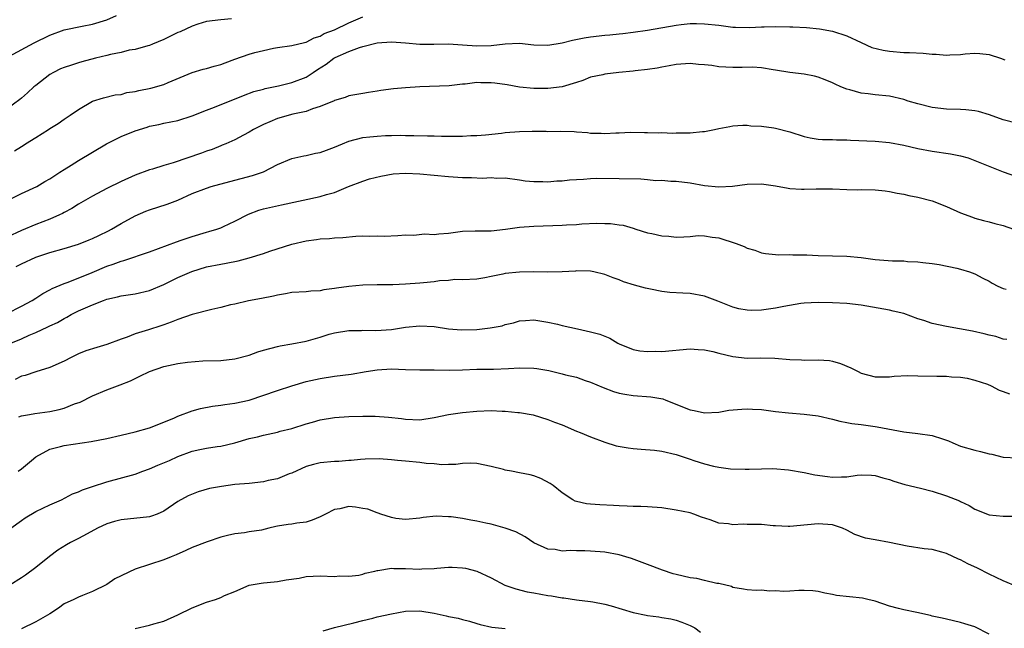
# Model space of a CAD drawing. Units: inches. Extents: x 2634000 to 2637000, y 1506000 to 1509000.
# Drawn here: x 2634119 to 2634257, y 1507143 to 1507228 of the extents above; entities that cross this region are included whole.
import ezdxf

# ---------------------------------------------------------------- set-up
doc = ezdxf.new("R2010")
doc.units = ezdxf.units.IN
doc.header["$MEASUREMENT"] = 0
doc.layers.add('LD26341506_2ft', color=100, linetype='Continuous')

msp = doc.modelspace()

# ---------------------------------------------------------------- linework, layer by layer
at = {"layer": 'LD26341506_2ft'}
for points, elevation in [([(2634148.52, 1507228.52), (2634147, 1507228.38), (2634145, 1507228.16), (2634143.8, 1507227.8), (2634143, 1507227.53), (2634141.29, 1507226.71), (2634141, 1507226.6), (2634139, 1507225.63), (2634137.42, 1507225), (2634137, 1507224.8), (2634136.76, 1507224.76), (2634135, 1507224.23), (2634134.12, 1507224.12), (2634133, 1507223.82), (2634131.53, 1507223.53), (2634131, 1507223.38), (2634129.41, 1507223), (2634127.49, 1507222.51), (2634127, 1507222.37), (2634126.03, 1507222.03), (2634125, 1507221.71), (2634124.49, 1507221.51), (2634123.49, 1507221), (2634123, 1507220.71), (2634121, 1507219.2), (2634120.75, 1507219), (2634119.84, 1507218.16), (2634119, 1507217.4), (2634118.78, 1507217.22), (2634117, 1507215.92)], 9732), ([(2634117.24, 1507223.24), (2634120.81, 1507225.19), (2634123, 1507226.25), (2634125, 1507226.98), (2634127.51, 1507227.51), (2634129, 1507227.77), (2634131, 1507228.39), (2634132.36, 1507229)], 9734), ([(2634118, 1507210), (2634119, 1507210.63), (2634119.24, 1507210.76), (2634119.59, 1507211), (2634121, 1507211.87), (2634122.8, 1507213), (2634123, 1507213.15), (2634124.15, 1507213.85), (2634125, 1507214.47), (2634125.85, 1507215), (2634127, 1507215.8), (2634129, 1507216.97), (2634130.54, 1507217.46), (2634132.15, 1507217.85), (2634133, 1507217.92), (2634133.82, 1507218.18), (2634135, 1507218.33), (2634135.52, 1507218.48), (2634137.2, 1507218.8), (2634139, 1507219.32), (2634139.6, 1507219.6), (2634143, 1507221.02), (2634144.55, 1507221.45), (2634145, 1507221.56), (2634146.1, 1507221.9), (2634147, 1507222.12), (2634147.62, 1507222.38), (2634149, 1507222.88), (2634151, 1507223.56), (2634151.8, 1507223.8), (2634153, 1507224.1), (2634154.43, 1507224.42), (2634155, 1507224.52), (2634157, 1507224.8), (2634158.77, 1507225.23), (2634159, 1507225.26), (2634160.13, 1507225.87), (2634161, 1507226.12), (2634161.54, 1507226.46), (2634162.98, 1507227), (2634165, 1507227.99), (2634167, 1507228.81)], 9730), ([(2634116.94, 1507203), (2634119, 1507204.02), (2634121.15, 1507205), (2634122.3, 1507205.7), (2634123, 1507206.09), (2634123.54, 1507206.46), (2634124.39, 1507207), (2634125, 1507207.4), (2634126.01, 1507208.01), (2634127, 1507208.63), (2634130.94, 1507211), (2634133, 1507212.02), (2634135, 1507212.83), (2634136.66, 1507213.34), (2634137, 1507213.46), (2634138.29, 1507213.71), (2634139, 1507213.87), (2634141, 1507214.28), (2634143, 1507214.93), (2634145, 1507215.73), (2634146.14, 1507216.14), (2634150.21, 1507217.79), (2634151.68, 1507218.32), (2634153, 1507218.65), (2634153.26, 1507218.74), (2634155.15, 1507219.15), (2634157, 1507219.62), (2634159, 1507220.37), (2634160, 1507221), (2634160.59, 1507221.41), (2634161.81, 1507222.19), (2634162.92, 1507223), (2634163.09, 1507223.09), (2634165, 1507223.95), (2634166.5, 1507224.5), (2634167, 1507224.64), (2634169, 1507225.16), (2634171, 1507225.31), (2634173, 1507225.18), (2634175, 1507224.99), (2634176.97, 1507224.97), (2634179, 1507225.02), (2634181, 1507224.9), (2634183, 1507224.73), (2634185, 1507224.79), (2634187, 1507225.05), (2634189, 1507225.12), (2634191, 1507224.91), (2634193, 1507224.83), (2634195, 1507225.16), (2634196.44, 1507225.56), (2634198.11, 1507225.89), (2634199, 1507226.02), (2634201, 1507226.24), (2634201.72, 1507226.28), (2634203, 1507226.43), (2634203.52, 1507226.48), (2634205, 1507226.66), (2634207, 1507226.95), (2634211, 1507227.65), (2634211.74, 1507227.74), (2634213, 1507227.87), (2634213.88, 1507227.88), (2634215, 1507227.85), (2634217, 1507227.63), (2634219, 1507227.38), (2634219.36, 1507227.36), (2634221.32, 1507227.32), (2634223, 1507227.43), (2634223.41, 1507227.41), (2634225, 1507227.48), (2634227, 1507227.43), (2634227.44, 1507227.44), (2634229.33, 1507227.33), (2634231.16, 1507227.16), (2634233, 1507226.83), (2634235, 1507226.16), (2634237, 1507225.2), (2634238.53, 1507224.53), (2634240.12, 1507224.12), (2634241, 1507223.98), (2634243, 1507223.83), (2634243.83, 1507223.83), (2634245.73, 1507223.73), (2634247, 1507223.6), (2634247.58, 1507223.58), (2634249, 1507223.43), (2634249.49, 1507223.49), (2634251, 1507223.51), (2634251.62, 1507223.62), (2634253, 1507223.72), (2634253.68, 1507223.68), (2634255, 1507223.54), (2634256.6, 1507223), (2634257.23, 1507222.77)], 9728), ([(2634259, 1507213.84), (2634257, 1507214.36), (2634255.08, 1507215.08), (2634253.52, 1507215.52), (2634253, 1507215.61), (2634251.75, 1507215.75), (2634251, 1507215.79), (2634249, 1507215.87), (2634247, 1507216.11), (2634245, 1507216.6), (2634243.63, 1507217), (2634243, 1507217.22), (2634241, 1507217.68), (2634239, 1507217.88), (2634237.99, 1507218.01), (2634237, 1507218.12), (2634235.43, 1507218.57), (2634235, 1507218.66), (2634234.17, 1507219), (2634233.36, 1507219.36), (2634233, 1507219.55), (2634231.97, 1507219.97), (2634231, 1507220.35), (2634230.46, 1507220.47), (2634229, 1507220.76), (2634227, 1507221.01), (2634225, 1507221.33), (2634224.64, 1507221.36), (2634223, 1507221.65), (2634221.77, 1507221.77), (2634220.29, 1507221.71), (2634219, 1507221.72), (2634217, 1507221.82), (2634216.03, 1507221.97), (2634215, 1507222.09), (2634214.14, 1507222.14), (2634213, 1507222.27), (2634211, 1507222.13), (2634210.06, 1507221.94), (2634209, 1507221.77), (2634208.37, 1507221.63), (2634207, 1507221.44), (2634205.24, 1507221.24), (2634205, 1507221.2), (2634202.98, 1507221.02), (2634201, 1507220.79), (2634200.7, 1507220.7), (2634199, 1507220.33), (2634197.9, 1507219.9), (2634197, 1507219.6), (2634195, 1507218.98), (2634193, 1507218.75), (2634191, 1507218.76), (2634189, 1507218.96), (2634187.28, 1507219.28), (2634185.52, 1507219.52), (2634185, 1507219.57), (2634183.56, 1507219.56), (2634183, 1507219.6), (2634181.36, 1507219.36), (2634181, 1507219.37), (2634179.11, 1507219.11), (2634175, 1507218.98), (2634173, 1507218.86), (2634171.27, 1507218.73), (2634169.51, 1507218.49), (2634169, 1507218.39), (2634167.79, 1507218.21), (2634167, 1507218.06), (2634165, 1507217.72), (2634164.51, 1507217.49), (2634163, 1507217.07), (2634162.96, 1507217.04), (2634161, 1507216.21), (2634159.92, 1507215.92), (2634159, 1507215.55), (2634157.16, 1507215.16), (2634155, 1507214.54), (2634153.91, 1507214.09), (2634153, 1507213.69), (2634152.53, 1507213.47), (2634151.62, 1507213), (2634151, 1507212.61), (2634150.2, 1507212.2), (2634149, 1507211.55), (2634147.74, 1507211), (2634147.22, 1507210.78), (2634147, 1507210.71), (2634145.79, 1507210.21), (2634145, 1507209.95), (2634144.32, 1507209.68), (2634140.31, 1507208.31), (2634139, 1507207.93), (2634137.43, 1507207.43), (2634137, 1507207.32), (2634135, 1507206.59), (2634133, 1507205.69), (2634131, 1507204.71), (2634129, 1507203.65), (2634127, 1507202.5), (2634126.08, 1507201.92), (2634125, 1507201.34), (2634124.79, 1507201.21), (2634124.33, 1507201), (2634123, 1507200.43), (2634121, 1507199.68), (2634119, 1507198.82), (2634117, 1507197.88)], 9726), ([(2634118.25, 1507193.75), (2634119, 1507194.14), (2634121, 1507195.08), (2634123, 1507195.73), (2634125, 1507196.28), (2634127, 1507196.91), (2634128.5, 1507197.5), (2634129, 1507197.71), (2634129.89, 1507198.11), (2634131.23, 1507198.77), (2634131.66, 1507199), (2634133, 1507199.79), (2634135, 1507200.9), (2634136.49, 1507201.51), (2634137, 1507201.71), (2634139.49, 1507202.51), (2634141, 1507203.1), (2634143, 1507204), (2634145, 1507204.78), (2634145.67, 1507205), (2634148.28, 1507205.72), (2634151.47, 1507206.53), (2634152.89, 1507207), (2634153, 1507207.04), (2634155, 1507208.07), (2634157, 1507208.93), (2634158.69, 1507209.31), (2634159, 1507209.36), (2634160.34, 1507209.66), (2634161, 1507209.77), (2634161.88, 1507210.12), (2634163, 1507210.53), (2634164.11, 1507211), (2634165, 1507211.36), (2634167, 1507211.86), (2634167.98, 1507211.98), (2634169, 1507212.07), (2634170.15, 1507212.15), (2634171, 1507212.15), (2634172.21, 1507212.21), (2634173, 1507212.16), (2634174.17, 1507212.17), (2634176.09, 1507212.09), (2634177, 1507212.09), (2634178.05, 1507212.05), (2634181, 1507212.08), (2634182.14, 1507212.14), (2634183, 1507212.15), (2634184.24, 1507212.24), (2634186.47, 1507212.47), (2634187, 1507212.56), (2634189, 1507212.73), (2634190.76, 1507212.76), (2634191, 1507212.75), (2634192.75, 1507212.75), (2634193, 1507212.73), (2634194.76, 1507212.76), (2634196.7, 1507212.7), (2634197, 1507212.66), (2634198.58, 1507212.58), (2634199, 1507212.5), (2634200.5, 1507212.5), (2634201, 1507212.44), (2634202.55, 1507212.55), (2634203, 1507212.55), (2634204.62, 1507212.62), (2634206.59, 1507212.59), (2634207, 1507212.6), (2634208.52, 1507212.52), (2634209, 1507212.58), (2634210.49, 1507212.49), (2634211, 1507212.55), (2634212.53, 1507212.53), (2634213, 1507212.55), (2634214.71, 1507212.71), (2634215, 1507212.72), (2634216.43, 1507213), (2634217, 1507213.13), (2634218.58, 1507213.42), (2634219, 1507213.52), (2634220.41, 1507213.59), (2634221, 1507213.6), (2634221.52, 1507213.52), (2634223, 1507213.47), (2634224.76, 1507213.24), (2634225, 1507213.2), (2634227, 1507212.69), (2634229, 1507212.03), (2634229.85, 1507211.85), (2634231, 1507211.65), (2634231.61, 1507211.61), (2634233, 1507211.61), (2634233.56, 1507211.56), (2634235, 1507211.56), (2634235.51, 1507211.51), (2634239, 1507211.36), (2634241, 1507211.17), (2634243, 1507210.79), (2634245, 1507210.32), (2634247, 1507209.94), (2634249.59, 1507209.59), (2634251, 1507209.32), (2634252.04, 1507209), (2634253, 1507208.67), (2634254.16, 1507208.16), (2634257, 1507207.04), (2634259, 1507206.34)], 9724), ([(2634117, 1507187.15), (2634119, 1507188.18), (2634120.51, 1507189), (2634121, 1507189.3), (2634122.02, 1507189.98), (2634123, 1507190.47), (2634123.33, 1507190.67), (2634125, 1507191.38), (2634125.58, 1507191.58), (2634128.92, 1507192.92), (2634131, 1507193.79), (2634131.91, 1507194.09), (2634133, 1507194.51), (2634133.4, 1507194.6), (2634137, 1507195.81), (2634140.77, 1507197.23), (2634141.44, 1507197.44), (2634143, 1507197.99), (2634145, 1507198.6), (2634145.33, 1507198.67), (2634146.45, 1507199), (2634147, 1507199.2), (2634147.39, 1507199.39), (2634149, 1507200.11), (2634150.89, 1507201.11), (2634152.35, 1507201.65), (2634153, 1507201.85), (2634155.56, 1507202.44), (2634161, 1507203.6), (2634161.88, 1507203.88), (2634163, 1507204.17), (2634164.99, 1507204.99), (2634167, 1507205.76), (2634167.94, 1507206.06), (2634169.53, 1507206.47), (2634171.24, 1507206.76), (2634173, 1507206.86), (2634175, 1507206.79), (2634177, 1507206.61), (2634179, 1507206.39), (2634181, 1507206.25), (2634182.24, 1507206.24), (2634183.81, 1507206.19), (2634185, 1507206.27), (2634185.82, 1507206.18), (2634187, 1507206.22), (2634189, 1507205.95), (2634189.79, 1507205.79), (2634191, 1507205.69), (2634192.29, 1507205.71), (2634193, 1507205.64), (2634194.23, 1507205.77), (2634195, 1507205.78), (2634196.05, 1507205.95), (2634197, 1507205.99), (2634198.01, 1507206.01), (2634199, 1507206.12), (2634199.84, 1507206.16), (2634203, 1507206.13), (2634206.06, 1507206.06), (2634207, 1507205.99), (2634208.14, 1507205.86), (2634209, 1507205.88), (2634210.27, 1507205.73), (2634211, 1507205.73), (2634213, 1507205.49), (2634215, 1507205.15), (2634217, 1507204.95), (2634218.94, 1507205.06), (2634221, 1507205.33), (2634223, 1507205.35), (2634225, 1507205.07), (2634226.77, 1507204.77), (2634227, 1507204.72), (2634228.64, 1507204.64), (2634229, 1507204.6), (2634230.68, 1507204.68), (2634231, 1507204.66), (2634232.69, 1507204.69), (2634233, 1507204.66), (2634235, 1507204.56), (2634236.54, 1507204.54), (2634237, 1507204.56), (2634239, 1507204.55), (2634240.38, 1507204.38), (2634241, 1507204.31), (2634242.06, 1507204.06), (2634243, 1507203.9), (2634243.72, 1507203.72), (2634245, 1507203.48), (2634247, 1507202.97), (2634249, 1507202.19), (2634251, 1507201.3), (2634252.67, 1507200.67), (2634253, 1507200.56), (2634254.22, 1507200.22), (2634255, 1507200.04), (2634255.81, 1507199.81), (2634257, 1507199.54), (2634258.45, 1507199)], 9722), ([(2634117.51, 1507183), (2634119, 1507183.62), (2634120.1, 1507184.1), (2634121, 1507184.48), (2634122.73, 1507185.27), (2634123, 1507185.42), (2634124.08, 1507185.92), (2634125, 1507186.48), (2634125.37, 1507186.63), (2634125.98, 1507187), (2634127, 1507187.52), (2634127.98, 1507187.98), (2634129, 1507188.4), (2634130.54, 1507189), (2634131, 1507189.16), (2634132.52, 1507189.48), (2634133, 1507189.63), (2634135, 1507189.94), (2634137, 1507190.41), (2634139, 1507191.23), (2634141, 1507192.2), (2634142.93, 1507193.07), (2634145, 1507193.7), (2634147, 1507194.1), (2634147.77, 1507194.23), (2634149.44, 1507194.56), (2634151.02, 1507194.98), (2634153, 1507195.58), (2634153.9, 1507195.9), (2634157, 1507196.88), (2634159, 1507197.38), (2634160.45, 1507197.55), (2634161, 1507197.66), (2634162.29, 1507197.71), (2634163, 1507197.77), (2634164.17, 1507197.83), (2634166.01, 1507198.01), (2634167, 1507198.06), (2634167.97, 1507198.03), (2634169, 1507198.08), (2634169.98, 1507198.02), (2634171.88, 1507198.12), (2634173, 1507198.21), (2634174.17, 1507198.17), (2634175.67, 1507198.33), (2634177, 1507198.24), (2634177.67, 1507198.33), (2634179, 1507198.44), (2634181, 1507198.72), (2634182.75, 1507198.75), (2634183.22, 1507198.78), (2634185, 1507198.79), (2634187.02, 1507199.02), (2634189, 1507199.3), (2634191, 1507199.44), (2634195, 1507199.55), (2634195.6, 1507199.6), (2634197, 1507199.68), (2634197.75, 1507199.75), (2634199.85, 1507199.85), (2634201, 1507199.81), (2634201.81, 1507199.81), (2634203, 1507199.63), (2634203.56, 1507199.56), (2634205, 1507199.13), (2634205.36, 1507199), (2634207, 1507198.49), (2634207.61, 1507198.39), (2634209, 1507198.06), (2634210, 1507198), (2634211, 1507197.9), (2634212.09, 1507197.91), (2634213, 1507197.98), (2634214.1, 1507198.1), (2634215, 1507198.09), (2634216.1, 1507197.9), (2634217, 1507197.81), (2634219.47, 1507197), (2634220.58, 1507196.57), (2634221, 1507196.34), (2634222.06, 1507196.06), (2634223, 1507195.68), (2634223.57, 1507195.57), (2634225, 1507195.46), (2634225.39, 1507195.39), (2634227, 1507195.47), (2634227.4, 1507195.4), (2634229, 1507195.42), (2634229.38, 1507195.38), (2634231, 1507195.32), (2634235, 1507195.21), (2634237, 1507195.01), (2634239, 1507194.75), (2634241.43, 1507194.57), (2634243, 1507194.54), (2634243.54, 1507194.46), (2634245, 1507194.42), (2634245.69, 1507194.31), (2634247, 1507194.17), (2634247.97, 1507194.03), (2634250.48, 1507193.52), (2634251, 1507193.38), (2634252.23, 1507193), (2634253, 1507192.73), (2634254.13, 1507192.13), (2634255, 1507191.7), (2634255.42, 1507191.42), (2634256.23, 1507191), (2634257, 1507190.66), (2634257.41, 1507190.59)], 9720), ([(2634257.51, 1507183.51), (2634257, 1507183.57), (2634255.94, 1507183.94), (2634255, 1507184.11), (2634254.33, 1507184.33), (2634252.67, 1507184.67), (2634249, 1507185.33), (2634247, 1507185.77), (2634245.82, 1507186.18), (2634245, 1507186.42), (2634243, 1507187.17), (2634241.51, 1507187.51), (2634241, 1507187.65), (2634237, 1507188.32), (2634235, 1507188.56), (2634233, 1507188.68), (2634231, 1507188.72), (2634229, 1507188.61), (2634228.55, 1507188.55), (2634226.13, 1507188.13), (2634225, 1507187.89), (2634223, 1507187.62), (2634221.59, 1507187.58), (2634221, 1507187.61), (2634219.84, 1507187.83), (2634219, 1507188.05), (2634216.9, 1507188.9), (2634215, 1507189.59), (2634213, 1507189.97), (2634211.96, 1507190.04), (2634210.12, 1507190.12), (2634209, 1507190.24), (2634207.41, 1507190.59), (2634206.72, 1507190.72), (2634205.15, 1507191.15), (2634203.62, 1507191.62), (2634203, 1507191.87), (2634202.15, 1507192.15), (2634201, 1507192.63), (2634199.47, 1507193), (2634199, 1507193.09), (2634197, 1507193.14), (2634196.88, 1507193.12), (2634194.98, 1507193.02), (2634193, 1507192.97), (2634190.99, 1507193.01), (2634189, 1507192.99), (2634187, 1507192.77), (2634186.67, 1507192.67), (2634185, 1507192.35), (2634184.15, 1507192.15), (2634183, 1507191.99), (2634181, 1507191.91), (2634179.93, 1507191.93), (2634179, 1507191.81), (2634177.75, 1507191.75), (2634177, 1507191.6), (2634175.49, 1507191.49), (2634175, 1507191.4), (2634173, 1507191.27), (2634171.21, 1507191.21), (2634169, 1507191.2), (2634167, 1507191.14), (2634165, 1507190.97), (2634163.27, 1507190.73), (2634163, 1507190.67), (2634161.51, 1507190.49), (2634161, 1507190.34), (2634159.68, 1507190.32), (2634159, 1507190.2), (2634157, 1507190.11), (2634156.09, 1507189.91), (2634155, 1507189.75), (2634154.41, 1507189.59), (2634152.74, 1507189.26), (2634150.92, 1507188.92), (2634149, 1507188.48), (2634148.36, 1507188.36), (2634147, 1507188.01), (2634145.74, 1507187.74), (2634143, 1507187.02), (2634141, 1507186.33), (2634140.05, 1507185.95), (2634139, 1507185.59), (2634138.57, 1507185.43), (2634136.86, 1507184.86), (2634135, 1507184.29), (2634133.84, 1507183.84), (2634133, 1507183.56), (2634131, 1507182.8), (2634129.59, 1507182.41), (2634128.07, 1507181.93), (2634127, 1507181.5), (2634125.98, 1507181), (2634125, 1507180.48), (2634123, 1507179.58), (2634121, 1507178.98), (2634119.54, 1507178.46), (2634119, 1507178.35), (2634118.1, 1507177.9)], 9718), ([(2634118.63, 1507172.63), (2634119, 1507172.8), (2634120.13, 1507173), (2634120.88, 1507173.12), (2634123, 1507173.41), (2634124.31, 1507173.69), (2634125, 1507173.88), (2634126.46, 1507174.46), (2634127.27, 1507174.73), (2634129, 1507175.62), (2634131, 1507176.46), (2634132.87, 1507177.13), (2634134.31, 1507177.69), (2634135, 1507178.04), (2634135.66, 1507178.34), (2634137, 1507179.04), (2634139, 1507179.72), (2634141, 1507180.15), (2634142.33, 1507180.33), (2634144.5, 1507180.5), (2634147, 1507180.57), (2634149, 1507180.78), (2634151, 1507181.33), (2634152.23, 1507181.77), (2634153, 1507182), (2634155, 1507182.54), (2634155.37, 1507182.63), (2634157, 1507182.9), (2634159, 1507183.28), (2634161, 1507183.85), (2634162.26, 1507184.26), (2634163, 1507184.46), (2634165, 1507184.78), (2634166.79, 1507184.79), (2634167, 1507184.81), (2634168.79, 1507184.79), (2634171, 1507184.92), (2634173, 1507185.22), (2634175, 1507185.44), (2634177, 1507185.32), (2634179, 1507185.02), (2634180.86, 1507184.86), (2634183, 1507184.92), (2634184.87, 1507185.13), (2634186.56, 1507185.44), (2634187, 1507185.62), (2634188.17, 1507185.83), (2634189, 1507186.14), (2634189.83, 1507186.17), (2634191, 1507186.29), (2634193, 1507185.95), (2634194.35, 1507185.65), (2634195, 1507185.47), (2634197.14, 1507185), (2634199, 1507184.61), (2634200.28, 1507184.28), (2634201, 1507183.96), (2634201.72, 1507183.72), (2634202.82, 1507183), (2634203, 1507182.9), (2634205, 1507182.12), (2634205.93, 1507181.93), (2634207, 1507181.84), (2634208.12, 1507181.88), (2634209, 1507181.84), (2634213, 1507182.2), (2634214.11, 1507182.11), (2634215, 1507182.07), (2634216.19, 1507181.81), (2634217, 1507181.59), (2634219, 1507181.12), (2634221, 1507180.9), (2634222.92, 1507180.92), (2634224.9, 1507180.9), (2634227, 1507180.72), (2634228.64, 1507180.64), (2634229, 1507180.62), (2634231, 1507180.66), (2634232.55, 1507180.55), (2634233, 1507180.48), (2634234.13, 1507180.13), (2634235.55, 1507179.55), (2634236.59, 1507179), (2634237, 1507178.8), (2634239, 1507178.28), (2634241, 1507178.27), (2634241.66, 1507178.35), (2634243.56, 1507178.44), (2634245, 1507178.43), (2634247.65, 1507178.35), (2634249, 1507178.36), (2634249.71, 1507178.29), (2634251, 1507178.24), (2634251.94, 1507178.06), (2634253, 1507177.82), (2634254.78, 1507177.22), (2634255.29, 1507177), (2634256.41, 1507176.41), (2634257, 1507176.23), (2634257.86, 1507175.86)], 9716), ([(2634118.54, 1507165), (2634119, 1507165.36), (2634120.41, 1507166.54), (2634121, 1507167.03), (2634123, 1507168.09), (2634124.47, 1507168.47), (2634125, 1507168.63), (2634128.82, 1507169.18), (2634131, 1507169.59), (2634133, 1507170.06), (2634135, 1507170.56), (2634137, 1507171.11), (2634139, 1507171.88), (2634140.51, 1507172.51), (2634141, 1507172.73), (2634143, 1507173.48), (2634144.16, 1507173.84), (2634145.85, 1507174.15), (2634147, 1507174.29), (2634147.6, 1507174.4), (2634149, 1507174.56), (2634151, 1507174.99), (2634155, 1507176.36), (2634156.99, 1507177.01), (2634159, 1507177.6), (2634161, 1507178.05), (2634163, 1507178.34), (2634165.36, 1507178.64), (2634167.45, 1507179), (2634169, 1507179.24), (2634171, 1507179.37), (2634173, 1507179.31), (2634175, 1507179.27), (2634177, 1507179.27), (2634179.22, 1507179.22), (2634181, 1507179.25), (2634183, 1507179.33), (2634185.35, 1507179.35), (2634187.44, 1507179.44), (2634189, 1507179.55), (2634191, 1507179.5), (2634191.45, 1507179.45), (2634193.14, 1507179.14), (2634195, 1507178.67), (2634195.47, 1507178.53), (2634197, 1507178.2), (2634198.23, 1507177.77), (2634199, 1507177.54), (2634200.77, 1507176.77), (2634202.21, 1507176.21), (2634203, 1507175.98), (2634203.82, 1507175.82), (2634205, 1507175.65), (2634207.48, 1507175.48), (2634209.17, 1507175.17), (2634209.56, 1507175), (2634213, 1507173.62), (2634213.54, 1507173.54), (2634215, 1507173.23), (2634217, 1507173.33), (2634218.43, 1507173.57), (2634220.25, 1507173.75), (2634221, 1507173.78), (2634221.73, 1507173.73), (2634223, 1507173.67), (2634225, 1507173.41), (2634226.79, 1507173.21), (2634229, 1507173.04), (2634231, 1507172.77), (2634233, 1507172.31), (2634234.04, 1507172.04), (2634235, 1507171.87), (2634235.71, 1507171.71), (2634237, 1507171.57), (2634239, 1507171.29), (2634239.26, 1507171.26), (2634243, 1507170.56), (2634245, 1507170.31), (2634247, 1507170.03), (2634248.45, 1507169.55), (2634249, 1507169.39), (2634249.29, 1507169.29), (2634249.91, 1507169), (2634251, 1507168.54), (2634253, 1507167.96), (2634253.8, 1507167.8), (2634255, 1507167.47), (2634255.41, 1507167.41), (2634257, 1507167), (2634259, 1507166.89)], 9714), ([(2634117.51, 1507157), (2634119, 1507158.1), (2634119.53, 1507158.47), (2634121, 1507159.36), (2634123, 1507160.31), (2634124.65, 1507161), (2634126.18, 1507161.82), (2634127, 1507162.11), (2634127.58, 1507162.42), (2634129, 1507162.86), (2634131, 1507163.53), (2634135, 1507164.58), (2634136.06, 1507165), (2634137, 1507165.33), (2634138.15, 1507165.85), (2634139.57, 1507166.43), (2634139.8, 1507166.54), (2634141, 1507167.07), (2634143, 1507167.82), (2634144.08, 1507168.08), (2634145, 1507168.27), (2634146.5, 1507168.5), (2634147, 1507168.54), (2634148.99, 1507169.01), (2634151, 1507169.6), (2634152.16, 1507169.84), (2634153, 1507170.08), (2634155, 1507170.49), (2634155.37, 1507170.63), (2634157, 1507171.02), (2634159, 1507171.67), (2634159.91, 1507171.91), (2634161, 1507172.22), (2634163, 1507172.54), (2634165, 1507172.68), (2634167, 1507172.74), (2634168.73, 1507172.73), (2634170.6, 1507172.6), (2634172.4, 1507172.4), (2634173, 1507172.31), (2634175, 1507172.25), (2634177, 1507172.54), (2634179, 1507172.96), (2634181, 1507173.25), (2634183, 1507173.45), (2634185, 1507173.55), (2634186.56, 1507173.44), (2634187, 1507173.47), (2634188.76, 1507173.24), (2634189, 1507173.24), (2634190.91, 1507172.91), (2634193, 1507172.3), (2634193.92, 1507171.92), (2634195, 1507171.53), (2634197, 1507170.66), (2634197.55, 1507170.45), (2634199, 1507169.82), (2634201, 1507169.09), (2634202.59, 1507168.59), (2634204.28, 1507168.28), (2634205, 1507168.19), (2634206.12, 1507168.12), (2634207.97, 1507167.97), (2634209, 1507167.85), (2634211, 1507167.38), (2634213, 1507166.7), (2634213.49, 1507166.54), (2634215, 1507166.06), (2634216.27, 1507165.73), (2634217, 1507165.6), (2634218.65, 1507165.35), (2634220.72, 1507165.28), (2634221.28, 1507165.28), (2634223, 1507165.36), (2634224.62, 1507165.38), (2634226.8, 1507165.2), (2634229, 1507164.85), (2634230.52, 1507164.52), (2634232.27, 1507164.27), (2634233, 1507164.19), (2634234.24, 1507164.24), (2634235, 1507164.24), (2634236.47, 1507164.47), (2634237, 1507164.5), (2634238.48, 1507164.48), (2634239, 1507164.43), (2634240.07, 1507164.07), (2634241, 1507163.83), (2634241.6, 1507163.6), (2634243.17, 1507163.17), (2634245.37, 1507162.63), (2634247, 1507162.2), (2634249, 1507161.56), (2634250.83, 1507160.84), (2634251, 1507160.74), (2634252.22, 1507160.22), (2634253, 1507159.68), (2634255, 1507158.9), (2634257, 1507158.72), (2634259, 1507158.68)], 9712), ([(2634259, 1507148.8), (2634257, 1507149.61), (2634255, 1507150.56), (2634253.38, 1507151.38), (2634252.01, 1507152.01), (2634251, 1507152.57), (2634250.68, 1507152.68), (2634249, 1507153.47), (2634248.34, 1507153.66), (2634247, 1507154.01), (2634245.87, 1507154.13), (2634243.5, 1507154.5), (2634241.02, 1507155.02), (2634239, 1507155.39), (2634237.62, 1507155.62), (2634236.12, 1507156.12), (2634235, 1507156.72), (2634234.39, 1507157), (2634233, 1507157.48), (2634231, 1507157.64), (2634229.49, 1507157.49), (2634227, 1507157.27), (2634226.74, 1507157.26), (2634225, 1507157.33), (2634224.67, 1507157.33), (2634223, 1507157.51), (2634221.54, 1507157.54), (2634221, 1507157.54), (2634220.43, 1507157.57), (2634219, 1507157.49), (2634218.37, 1507157.63), (2634217, 1507157.73), (2634215.8, 1507158.2), (2634214.58, 1507158.58), (2634213.49, 1507159), (2634213, 1507159.15), (2634211, 1507159.55), (2634209, 1507159.86), (2634207, 1507160), (2634206.04, 1507160.04), (2634205, 1507160.04), (2634204.12, 1507160.12), (2634203, 1507160.14), (2634202.22, 1507160.22), (2634200.29, 1507160.29), (2634199, 1507160.37), (2634198.43, 1507160.43), (2634197, 1507160.76), (2634196.82, 1507160.82), (2634196.49, 1507161), (2634195, 1507161.96), (2634193.71, 1507163), (2634193.3, 1507163.3), (2634191.99, 1507163.99), (2634191, 1507164.36), (2634190.49, 1507164.49), (2634189, 1507164.81), (2634187.89, 1507165), (2634187, 1507165.17), (2634186.75, 1507165.25), (2634185, 1507165.7), (2634183, 1507166.09), (2634182.13, 1507166.13), (2634181, 1507166.08), (2634180.05, 1507165.95), (2634179, 1507165.97), (2634178.07, 1507165.93), (2634177, 1507166.05), (2634175.89, 1507166.11), (2634175, 1507166.23), (2634173, 1507166.42), (2634171.86, 1507166.54), (2634171.41, 1507166.59), (2634171, 1507166.6), (2634169.26, 1507166.74), (2634167.3, 1507166.7), (2634166.67, 1507166.67), (2634165.33, 1507166.54), (2634165, 1507166.51), (2634163.6, 1507166.4), (2634163, 1507166.37), (2634161, 1507166.2), (2634160.06, 1507165.94), (2634159, 1507165.67), (2634157, 1507164.75), (2634156.63, 1507164.63), (2634155, 1507163.93), (2634153.69, 1507163.69), (2634153, 1507163.51), (2634151, 1507163.31), (2634149, 1507163.13), (2634147.12, 1507162.88), (2634145.43, 1507162.57), (2634143.86, 1507162.14), (2634142.44, 1507161.56), (2634141, 1507160.75), (2634139, 1507159.41), (2634138.09, 1507159), (2634137.3, 1507158.7), (2634137, 1507158.62), (2634133, 1507158.21), (2634132.06, 1507157.94), (2634131, 1507157.61), (2634129.7, 1507157), (2634128.24, 1507156.24), (2634127, 1507155.56), (2634125.89, 1507155), (2634125.33, 1507154.67), (2634124.09, 1507153.91), (2634122.95, 1507153.05), (2634121, 1507151.5), (2634119.58, 1507150.42), (2634119, 1507150.06), (2634117.39, 1507149)], 9710), ([(2634255, 1507142.15), (2634253, 1507143.14), (2634251.57, 1507143.57), (2634251, 1507143.76), (2634250, 1507144), (2634249, 1507144.23), (2634248.39, 1507144.39), (2634247, 1507144.68), (2634246.75, 1507144.75), (2634244.84, 1507145.16), (2634243, 1507145.53), (2634242.25, 1507145.75), (2634241, 1507146.06), (2634239, 1507146.75), (2634237.96, 1507147), (2634237.2, 1507147.2), (2634233.56, 1507147.56), (2634233, 1507147.7), (2634231.9, 1507147.9), (2634231, 1507148.13), (2634230.23, 1507148.23), (2634229, 1507148.27), (2634228.27, 1507148.27), (2634227, 1507148.18), (2634226.14, 1507148.14), (2634225, 1507148.2), (2634224.16, 1507148.16), (2634223, 1507148.33), (2634222.27, 1507148.27), (2634221, 1507148.36), (2634220.47, 1507148.47), (2634219, 1507148.67), (2634218.8, 1507148.81), (2634217, 1507149.26), (2634216.74, 1507149.26), (2634215, 1507149.66), (2634213.93, 1507149.93), (2634213, 1507150.03), (2634211, 1507150.52), (2634210.6, 1507150.6), (2634209.1, 1507151.1), (2634207, 1507151.9), (2634206.22, 1507152.22), (2634204.75, 1507152.75), (2634203.95, 1507153), (2634203, 1507153.26), (2634201, 1507153.64), (2634199, 1507153.8), (2634198.17, 1507153.83), (2634197, 1507153.82), (2634196.13, 1507153.87), (2634195, 1507153.81), (2634194, 1507154), (2634193, 1507154.07), (2634191, 1507154.95), (2634189.79, 1507155.79), (2634188.5, 1507156.5), (2634187, 1507157.03), (2634185, 1507157.57), (2634184.29, 1507157.71), (2634183, 1507158), (2634182.16, 1507158.16), (2634181, 1507158.36), (2634179.41, 1507158.59), (2634179, 1507158.63), (2634177.31, 1507158.69), (2634175.48, 1507158.52), (2634175, 1507158.4), (2634173, 1507158.22), (2634171.64, 1507158.36), (2634171, 1507158.51), (2634169.53, 1507159), (2634169.14, 1507159.14), (2634169, 1507159.16), (2634167.68, 1507159.68), (2634167, 1507159.8), (2634165.95, 1507159.95), (2634165, 1507160.04), (2634163.74, 1507159.74), (2634163, 1507159.62), (2634161.75, 1507159), (2634161, 1507158.59), (2634159.88, 1507158.12), (2634159, 1507157.85), (2634157.7, 1507157.7), (2634157, 1507157.59), (2634156.47, 1507157.53), (2634155, 1507157.28), (2634154.75, 1507157.25), (2634153.79, 1507157), (2634152.76, 1507156.76), (2634151, 1507156.49), (2634150.37, 1507156.37), (2634149, 1507156.24), (2634147.97, 1507155.97), (2634147, 1507155.76), (2634145.1, 1507155.1), (2634143, 1507154.31), (2634142.11, 1507153.89), (2634140.73, 1507153.27), (2634140.03, 1507153), (2634139, 1507152.55), (2634137, 1507151.92), (2634135, 1507151.26), (2634132.11, 1507149.89), (2634131, 1507149.12), (2634129, 1507148.12), (2634127.58, 1507147.58), (2634127, 1507147.34), (2634126.36, 1507147), (2634125, 1507146.37), (2634124.21, 1507145.79), (2634123, 1507144.98), (2634121, 1507143.87), (2634119, 1507142.9)], 9708), ([(2634135, 1507142.92), (2634137, 1507143.4), (2634137.59, 1507143.59), (2634139, 1507143.98), (2634141, 1507144.87), (2634143, 1507145.81), (2634145, 1507146.61), (2634146.25, 1507147), (2634147, 1507147.29), (2634147.54, 1507147.54), (2634149, 1507148.12), (2634151, 1507149.01), (2634152.71, 1507149.29), (2634153, 1507149.36), (2634154.53, 1507149.47), (2634155, 1507149.54), (2634156.22, 1507149.78), (2634158.01, 1507150.01), (2634159, 1507150.21), (2634161, 1507150.32), (2634163, 1507150.25), (2634163.68, 1507150.32), (2634165, 1507150.26), (2634166.44, 1507150.44), (2634167, 1507150.58), (2634167.32, 1507150.68), (2634168.66, 1507151), (2634169, 1507151.09), (2634169.09, 1507151.09), (2634171, 1507151.4), (2634171.35, 1507151.35), (2634173, 1507151.35), (2634175, 1507151.26), (2634175.29, 1507151.29), (2634177, 1507151.34), (2634177.4, 1507151.4), (2634179, 1507151.52), (2634179.53, 1507151.53), (2634181, 1507151.47), (2634181.4, 1507151.4), (2634183, 1507150.97), (2634185, 1507150.03), (2634186.95, 1507149), (2634188.48, 1507148.48), (2634190.09, 1507148.09), (2634191, 1507147.94), (2634193, 1507147.57), (2634193.52, 1507147.52), (2634195, 1507147.23), (2634195.23, 1507147.23), (2634197.03, 1507146.97), (2634199, 1507146.74), (2634199.31, 1507146.69), (2634201, 1507146.35), (2634201.89, 1507146.11), (2634205, 1507145.18), (2634206.8, 1507144.8), (2634207, 1507144.75), (2634208.57, 1507144.57), (2634209, 1507144.47), (2634210.28, 1507144.28), (2634211, 1507144.09), (2634211.82, 1507143.82), (2634213, 1507143.37), (2634213.64, 1507143), (2634214.43, 1507142.43)], 9706), ([(2634161.4, 1507142.6), (2634163, 1507143.05), (2634165.72, 1507143.72), (2634167, 1507144.05), (2634168.38, 1507144.38), (2634169, 1507144.55), (2634171, 1507145.01), (2634173, 1507145.38), (2634175, 1507145.42), (2634177, 1507145.1), (2634178.71, 1507144.71), (2634179, 1507144.62), (2634180.36, 1507144.36), (2634181, 1507144.17), (2634181.95, 1507143.95), (2634183, 1507143.64), (2634183.47, 1507143.47), (2634185.1, 1507143.1), (2634187, 1507142.91)], 9704)]:
    msp.add_lwpolyline(points, dxfattribs=dict(at, elevation=elevation))

doc.saveas('drawing.dxf')
